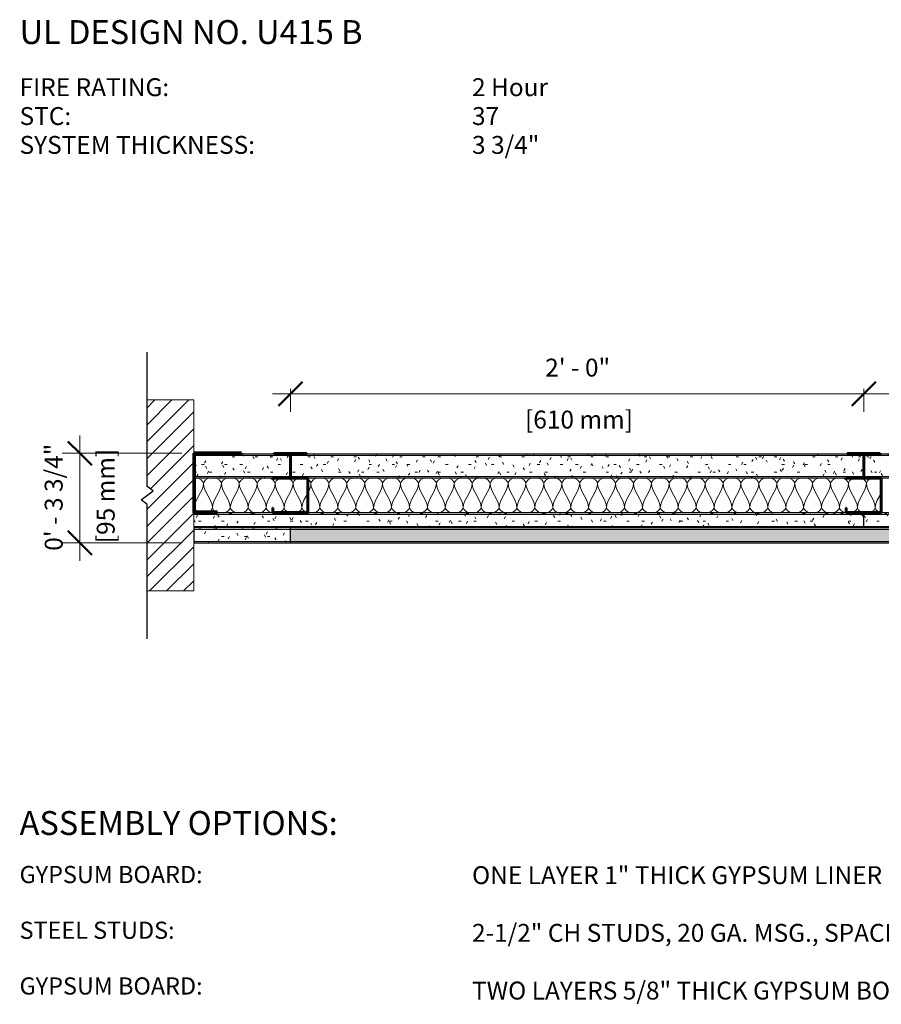
# Model space of a CAD drawing. Units: inches. Extents: x 71 to 273, y 41 to 176.
# Drawn here: x 71 to 107, y 74 to 115 of the extents above; entities that cross this region are included whole.
import ezdxf

# ---------------------------------------------------------------- set-up
doc = ezdxf.new("R2010")
doc.units = ezdxf.units.IN
doc.header["$MEASUREMENT"] = 0
for name, color, linetype, lineweight in [('A-ANNO-DIMS', 211, 'Continuous', 9), ('A-ANNO-DIMS-8', 211, 'Continuous', 9), ('A-DETL', 90, 'Continuous', 9), ('A-DETL-GENF', 92, 'Continuous', 9), ('A-DETL-MEDM', 33, 'Continuous', 30), ('A-DETL-THIN', 151, 'Continuous', 9), ('G-ANNO-TEXT', 231, 'Continuous', 9)]:
    doc.layers.add(name, color=color, linetype=linetype, lineweight=lineweight)
doc.styles.add('Arial', font='arial.ttf', dxfattribs={"height": 0.75})
doc.styles.add('Arial_B', font='arialbd.ttf', dxfattribs={"height": 1})
doc.styles.add('Arial_B_1', font='arialbd.ttf', dxfattribs={"height": 0.71875})
doc.dimstyles.new('Linear_-_3_32__Arial', dxfattribs={"dimscale": 12, "dimtxt": 0.765195, "dimasz": 0.083333, "dimexe": 0.0625, "dimexo": 0.041667, "dimgap": 0.041667, "dimtad": 1, "dimdec": 5, "dimrnd": 0.03125, "dimzin": 1, "dimdsep": 46, "dimlunit": 4, "dimtxsty": 'Arial', "dimblk1": 'OBLIQUE', "dimblk2": 'OBLIQUE', "dimsah": 1, "dimcen": 0.09, "dimdle": 0.0625, "dimazin": 0, "dimtfac": 1, "dimtdec": 4, "dimtix": 1, "dimtmove": 0, "dimatfit": 3, "dimfxl": 1, "dimtvp": 1, "dimtfill": 1, "dimfrac": 2, "dimtolj": 1, "dimtzin": 0, "dimarcsym": 2})
doc.dimstyles.new('Linear_-_3_32__Arial_1', dxfattribs={"dimscale": 12, "dimtxt": 0.765195, "dimasz": 0.083333, "dimexe": 0.0625, "dimexo": 0.041667, "dimgap": 0.041667, "dimtad": 1, "dimdec": 5, "dimrnd": 0.03125, "dimzin": 1, "dimdsep": 46, "dimlunit": 4, "dimtxsty": 'Arial', "dimblk1": 'OBLIQUE', "dimblk2": 'OBLIQUE', "dimsah": 1, "dimcen": 0.09, "dimdle": 0.0625, "dimazin": 0, "dimtfac": 1, "dimtdec": 4, "dimtix": 1, "dimtmove": 0, "dimatfit": 3, "dimfxl": 1, "dimtvp": 1, "dimtfill": 1, "dimfrac": 2, "dimtolj": 1, "dimtzin": 0, "dimarcsym": 2})

# ---------------------------------------------------------------- blocks, each defined once
blk = doc.blocks.new('Gypsum Wallboard-Section - 1_-391596-SN-SW-2-02')
at = {"layer": 'A-DETL-GENF'}
h = blk.add_hatch(dxfattribs=at)
h.set_pattern_fill('FP_1', color=256, style=0, pattern_type=2)
h.set_pattern_definition([(0, (-82.201, -95.877), (1.28, 0.32), [0.106, -0.854, 0.106, -0.854, -5.12]), (0, (-82.201, -95.877), (1.28, 0.32), [-1.92, 0.106, -1.814, 0.106, -0.854, -2.24]), (0, (-82.201, -95.877), (1.28, 0.32), [-4.8, 0.106, -0.534, 0.106, -1.494]), (120, (-81.721, -95.717), (-0.9171281, 0.9485125), [0.106, -0.854, 0.106, -0.854, -5.12]), (120, (-81.721, -95.717), (-0.9171281, 0.9485125), [-1.92, 0.106, -1.814, 0.106, -0.854, -2.24]), (120, (-81.721, -95.717), (-0.9171281, 0.9485125), [-4.8, 0.106, -0.534, 0.106, -1.494]), (240, (-81.561, -95.077), (-0.3628719, -1.2685125), [0.106, -0.854, 0.106, -0.854, -5.12]), (240, (-81.561, -95.077), (-0.3628719, -1.2685125), [-1.92, 0.106, -1.814, 0.106, -0.854, -2.24]), (240, (-81.561, -95.077), (-0.3628719, -1.2685125), [-4.8, 0.106, -0.534, 0.106, -1.494])])
h.paths.add_polyline_path([(23.969, 0), (23.969, 1), (0, 0.999), (0, 0), (23.234, 0)], flags=0)
for p, q in [((0, 0.938), (23.969, 0.938)), ((0, 0.062), (23.969, 0.062))]:
    blk.add_line(p, q, dxfattribs=at)
at = {"layer": 'A-DETL-MEDM'}
for p, q in [((23.297, 1), (0.672, 1)), ((0.734, 0), (23.234, 0))]:
    blk.add_line(p, q, dxfattribs=at)
blk = doc.blocks.new('Gypsum Wallboard-Section - 1_-391597-SN-SW-2-02')
at = {"layer": 'A-DETL-GENF'}
h = blk.add_hatch(dxfattribs=at)
h.set_pattern_fill('FP_2', color=256, style=0, pattern_type=2)
h.set_pattern_definition([(180, (130.17, 95.877), (-1.28, -0.32), [0.106, -0.854, 0.106, -0.854, -5.12]), (180, (130.17, 95.877), (-1.28, -0.32), [-1.92, 0.106, -1.814, 0.106, -0.854, -2.24]), (180, (130.17, 95.877), (-1.28, -0.32), [-4.8, 0.106, -0.534, 0.106, -1.494]), (300, (129.69, 95.717), (0.9171281, -0.9485125), [0.106, -0.854, 0.106, -0.854, -5.12]), (300, (129.69, 95.717), (0.9171281, -0.9485125), [-1.92, 0.106, -1.814, 0.106, -0.854, -2.24]), (300, (129.69, 95.717), (0.9171281, -0.9485125), [-4.8, 0.106, -0.534, 0.106, -1.494]), (60, (129.53, 95.077), (0.3628719, 1.2685125), [0.106, -0.854, 0.106, -0.854, -5.12]), (60, (129.53, 95.077), (0.3628719, 1.2685125), [-1.92, 0.106, -1.814, 0.106, -0.854, -2.24]), (60, (129.53, 95.077), (0.3628719, 1.2685125), [-4.8, 0.106, -0.534, 0.106, -1.494])])
h.paths.add_polyline_path([(23.234, 0), (0, -0.001), (0, -1), (23.969, -0.999), (23.969, 0), (23.266, 0)], flags=0)
for p, q in [((0, -0.062), (23.969, -0.062)), ((0, -0.938), (23.969, -0.938))]:
    blk.add_line(p, q, dxfattribs=at)
at = {"layer": 'A-DETL-MEDM'}
for p, q in [((23.234, 0), (0.734, 0)), ((0.672, -1), (23.297, -1))]:
    blk.add_line(p, q, dxfattribs=at)
blk = doc.blocks.new('Gypsum Wallboard-Section - 1_-391598-SN-SW-2-02')
at = {"layer": 'A-DETL-GENF'}
h = blk.add_hatch(dxfattribs=at)
h.set_pattern_fill('FP_3', color=256, style=0, pattern_type=2)
h.set_pattern_definition([(180, (82.17, 95.877), (-1.28, -0.32), [0.106, -0.854, 0.106, -0.854, -5.12]), (180, (82.17, 95.877), (-1.28, -0.32), [-1.92, 0.106, -1.814, 0.106, -0.854, -2.24]), (180, (82.17, 95.877), (-1.28, -0.32), [-4.8, 0.106, -0.534, 0.106, -1.494]), (300, (81.69, 95.717), (0.9171281, -0.9485125), [0.106, -0.854, 0.106, -0.854, -5.12]), (300, (81.69, 95.717), (0.9171281, -0.9485125), [-1.92, 0.106, -1.814, 0.106, -0.854, -2.24]), (300, (81.69, 95.717), (0.9171281, -0.9485125), [-4.8, 0.106, -0.534, 0.106, -1.494]), (60, (81.53, 95.077), (0.3628719, 1.2685125), [0.106, -0.854, 0.106, -0.854, -5.12]), (60, (81.53, 95.077), (0.3628719, 1.2685125), [-1.92, 0.106, -1.814, 0.106, -0.854, -2.24]), (60, (81.53, 95.077), (0.3628719, 1.2685125), [-4.8, 0.106, -0.534, 0.106, -1.494])])
h.paths.add_polyline_path([(4, 0), (0, -0.001), (0, -1), (4, -1)], flags=0)
for p, q in [((0, -0.062), (4, -0.062)), ((0, -0.938), (4, -0.938))]:
    blk.add_line(p, q, dxfattribs=at)
at = {"layer": 'A-DETL-MEDM'}
for p, q in [((4, 0), (0.734, 0)), ((0.672, -1), (2.031, -1))]:
    blk.add_line(p, q, dxfattribs=at)
blk = doc.blocks.new('Gypsum Wallboard-Section - 5_8_-391600-SN-SW-2-02')
at = {"layer": 'A-DETL-GENF'}
h = blk.add_hatch(dxfattribs=at)
h.set_pattern_fill('FP_5', color=256, style=0, pattern_type=2)
h.set_pattern_definition([(180, (134.233, 94.408), (-1.28, -0.32), [0.106, -0.854, 0.106, -0.854, -5.12]), (180, (134.233, 94.408), (-1.28, -0.32), [-1.92, 0.106, -1.814, 0.106, -0.854, -2.24]), (180, (134.233, 94.408), (-1.28, -0.32), [-4.8, 0.106, -0.534, 0.106, -1.494]), (300, (133.753, 94.248), (0.9171281, -0.9485125), [0.106, -0.854, 0.106, -0.854, -5.12]), (300, (133.753, 94.248), (0.9171281, -0.9485125), [-1.92, 0.106, -1.814, 0.106, -0.854, -2.24]), (300, (133.753, 94.248), (0.9171281, -0.9485125), [-4.8, 0.106, -0.534, 0.106, -1.494]), (60, (133.593, 93.608), (0.3628719, 1.2685125), [0.106, -0.854, 0.106, -0.854, -5.12]), (60, (133.593, 93.608), (0.3628719, 1.2685125), [-1.92, 0.106, -1.814, 0.106, -0.854, -2.24]), (60, (133.593, 93.608), (0.3628719, 1.2685125), [-4.8, 0.106, -0.534, 0.106, -1.494])])
h.paths.add_polyline_path([(0, 0.625), (0, 0), (28.046875, 0), (28.046875, 0.625), (1, 0.625)], flags=0)
for p, q in [((0, 0.5625), (28.046875, 0.5625)), ((0, 0.0625), (28.046875, 0.0625))]:
    blk.add_line(p, q, dxfattribs=at)
at = {"layer": 'A-DETL-MEDM'}
for p, q in [((1, 0), (3.296875, 0)), ((4.796875, 0), (27.296875, 0))]:
    blk.add_line(p, q, dxfattribs=at)
blk = doc.blocks.new('Gypsum Wallboard-Section - 5_8_-391601-SN-SW-2-02')
at = {"layer": 'A-DETL-GENF'}
h = blk.add_hatch(dxfattribs=at)
h.set_pattern_fill('FP_6', color=256, style=0, pattern_type=2)
h.set_pattern_definition([(0, (-78.139, -94.408), (1.28, 0.32), [0.106, -0.854, 0.106, -0.854, -5.12]), (0, (-78.139, -94.408), (1.28, 0.32), [-1.92, 0.106, -1.814, 0.106, -0.854, -2.24]), (0, (-78.139, -94.408), (1.28, 0.32), [-4.8, 0.106, -0.534, 0.106, -1.494]), (120, (-77.659, -94.248), (-0.9171281, 0.9485125), [0.106, -0.854, 0.106, -0.854, -5.12]), (120, (-77.659, -94.248), (-0.9171281, 0.9485125), [-1.92, 0.106, -1.814, 0.106, -0.854, -2.24]), (120, (-77.659, -94.248), (-0.9171281, 0.9485125), [-4.8, 0.106, -0.534, 0.106, -1.494]), (240, (-77.499, -93.608), (-0.3628719, -1.2685125), [0.106, -0.854, 0.106, -0.854, -5.12]), (240, (-77.499, -93.608), (-0.3628719, -1.2685125), [-1.92, 0.106, -1.814, 0.106, -0.854, -2.24]), (240, (-77.499, -93.608), (-0.3628719, -1.2685125), [-4.8, 0.106, -0.534, 0.106, -1.494])])
h.paths.add_polyline_path([(0, -0.625), (28.046875, -0.625), (28.046875, 0), (0, 0)], flags=0)
for p, q in [((0, -0.0625), (28.046875, -0.0625)), ((0, -0.5625), (28.046875, -0.5625))]:
    blk.add_line(p, q, dxfattribs=at)
at = {"layer": 'A-DETL-MEDM'}
for p, q in [((3.296875, 0), (1, 0)), ((27.296875, 0), (4.796875, 0)), ((28.046875, -0.625), (28.046875, 0))]:
    blk.add_line(p, q, dxfattribs=at)
blk = doc.blocks.new('Break Line - Break Line-390758-SN-SW-2-02')
at = {"layer": 'A-DETL-MEDM'}
for p, q in [((-6, 0), (-0.375, 0)), ((-0.375, 0), (-0.1875, 0.25)), ((-0.1875, 0.25), (0.1875, -0.25)), ((0.1875, -0.25), (0.375, 0)), ((0.375, 0), (6, 0))]:
    blk.add_line(p, q, dxfattribs=at)
blk = doc.blocks.new('Gypsum Wallboard-Section - 5_8_-391602-SN-SW-2-02')
at = {"layer": 'A-DETL-GENF'}
h = blk.add_hatch(dxfattribs=at)
h.set_pattern_fill('FP_8', color=256, style=0, pattern_type=2)
h.set_pattern_definition([(180, (130.186, 93.783), (-1.28, -0.32), [0.106, -0.854, 0.106, -0.854, -5.12]), (180, (130.186, 93.783), (-1.28, -0.32), [-1.92, 0.106, -1.814, 0.106, -0.854, -2.24]), (180, (130.186, 93.783), (-1.28, -0.32), [-4.8, 0.106, -0.534, 0.106, -1.494]), (300, (129.706, 93.623), (0.9171281, -0.9485125), [0.106, -0.854, 0.106, -0.854, -5.12]), (300, (129.706, 93.623), (0.9171281, -0.9485125), [-1.92, 0.106, -1.814, 0.106, -0.854, -2.24]), (300, (129.706, 93.623), (0.9171281, -0.9485125), [-4.8, 0.106, -0.534, 0.106, -1.494]), (60, (129.546, 92.983), (0.3628719, 1.2685125), [0.106, -0.854, 0.106, -0.854, -5.12]), (60, (129.546, 92.983), (0.3628719, 1.2685125), [-1.92, 0.106, -1.814, 0.106, -0.854, -2.24]), (60, (129.546, 92.983), (0.3628719, 1.2685125), [-4.8, 0.106, -0.534, 0.106, -1.494])])
h.paths.add_polyline_path([(0, 0.625), (0, 0), (48, 0), (48, 0.625), (8.9, 0.625)], flags=0)
for p, q in [((0, 0.5625), (48, 0.5625)), ((0, 0.0625), (48, 0.0625))]:
    blk.add_line(p, q, dxfattribs=at)
at = {"layer": 'A-DETL-MEDM'}
for p, q in [((48, 0.625), (0, 0.625)), ((0, 0), (48, 0))]:
    blk.add_line(p, q, dxfattribs=at)
blk = doc.blocks.new('Gypsum Wallboard-Section - 5_8_-391603-SN-SW-2-02')
at = {"layer": 'A-DETL-GENF'}
h = blk.add_hatch(dxfattribs=at)
h.set_pattern_fill('FP_9', color=256, style=0, pattern_type=2)
h.set_pattern_definition([(0, (-78.139, -93.783), (1.28, 0.32), [0.106, -0.854, 0.106, -0.854, -5.12]), (0, (-78.139, -93.783), (1.28, 0.32), [-1.92, 0.106, -1.814, 0.106, -0.854, -2.24]), (0, (-78.139, -93.783), (1.28, 0.32), [-4.8, 0.106, -0.534, 0.106, -1.494]), (120, (-77.659, -93.623), (-0.9171281, 0.9485125), [0.106, -0.854, 0.106, -0.854, -5.12]), (120, (-77.659, -93.623), (-0.9171281, 0.9485125), [-1.92, 0.106, -1.814, 0.106, -0.854, -2.24]), (120, (-77.659, -93.623), (-0.9171281, 0.9485125), [-4.8, 0.106, -0.534, 0.106, -1.494]), (240, (-77.499, -92.983), (-0.3628719, -1.2685125), [0.106, -0.854, 0.106, -0.854, -5.12]), (240, (-77.499, -92.983), (-0.3628719, -1.2685125), [-1.92, 0.106, -1.814, 0.106, -0.854, -2.24]), (240, (-77.499, -92.983), (-0.3628719, -1.2685125), [-4.8, 0.106, -0.534, 0.106, -1.494])])
h.paths.add_polyline_path([(0, -0.625), (4.046875, -0.625), (4.046875, 0), (0, 0)], flags=0)
for p, q in [((0, -0.0625), (4.046875, -0.0625)), ((0, -0.5625), (4.046875, -0.5625))]:
    blk.add_line(p, q, dxfattribs=at)
at = {"layer": 'A-DETL-MEDM'}
for p, q in [((4.046875, 0), (0, 0)), ((0, 0), (0, -0.625)), ((4.046875, -0.625), (4.046875, 0)), ((0, -0.625), (4.046875, -0.625))]:
    blk.add_line(p, q, dxfattribs=at)
blk = doc.blocks.new('CH Stud-Section - 2 1_2_ _20 ga__-391594-SN-SW-2-02')
at = {"layer": 'A-DETL-GENF', "lineweight": 50}
for p, q in [((-1.291, 2.235), (-1.291, 0.766)), ((0.209, 2.235), (-1.291, 2.235)), ((-1.26, 0.797), (-1.26, 2.204)), ((-1.26, 2.204), (0.177, 2.204)), ((0.177, 2.204), (0.177, 2.016)), ((0.209, 2.016), (0.209, 2.235)), ((0.177, 2.016), (0.209, 2.016)), ((-1.291, 0.766), (-0.557, 0.766)), ((0.209, 0.797), (-1.26, 0.797)), ((-0.557, 0.766), (-0.557, -0.234)), ((-0.526, -0.234), (-0.526, 0.766)), ((-0.526, 0.766), (0.209, 0.766)), ((0.209, 0.766), (0.209, 0.797)), ((-0.557, -0.234), (-1.229, -0.234)), ((-1.229, -0.234), (-1.229, -0.265)), ((-1.229, -0.265), (0.146, -0.265)), ((0.146, -0.234), (-0.526, -0.234)), ((0.146, -0.265), (0.146, -0.234))]:
    blk.add_line(p, q, dxfattribs=at)
blk = doc.blocks.new('J Runner-Section - 2 1_2_ _20 ga__-391595-SN-SW-2-02')
at = {"layer": 'A-DETL-GENF', "lineweight": 70}
for p, q in [((-1.291, 2.235), (-1.291, -0.265)), ((0.709, 2.235), (-1.291, 2.235)), ((-1.26, -0.234), (-1.26, 2.204)), ((-1.26, 2.204), (0.709, 2.204)), ((0.709, 2.204), (0.709, 2.235)), ((-1.291, -0.265), (-0.291, -0.265)), ((-0.291, -0.234), (-1.26, -0.234)), ((-0.291, -0.265), (-0.291, -0.234))]:
    blk.add_line(p, q, dxfattribs=at)
blk = doc.blocks.new('DIMBLOCK1-SN-SW-2-02')
at = {"layer": 'A-ANNO-DIMS-8', "lineweight": 50}
for p, q in [((82.186, 99.399), (82.686, 99.899)), ((106.186, 99.399), (106.686, 99.899)), ((82.186, 99.399), (81.686, 98.899)), ((106.186, 99.399), (105.686, 98.899))]:
    blk.add_line(p, q, dxfattribs=at)
at = {"layer": 'A-ANNO-DIMS-8'}
for p, q in [((81.436, 99.399), (106.186, 99.399)), ((82.186, 99.606), (82.186, 98.649)), ((82.186, 99.399), (82.186, 99.606)), ((106.186, 99.606), (106.186, 98.649)), ((106.186, 99.399), (106.186, 99.606))]:
    blk.add_line(p, q, dxfattribs=at)
at = {"layer": 'A-ANNO-DIMS-8', "color": 0, "char_height": 0.75, "attachment_point": 1, "line_spacing_factor": 0.941778, "style": 'Arial', "bg_fill": 3, "box_fill_scale": 1.25, "bg_fill_color": 256, "bg_fill_true_color": 13158600, "bg_fill_transparency": 0}
for s, insert, width in [('2\' - 0"', (92.85, 100.873), 3.20675), ('[610 mm]', (92.008, 98.696), 5.22687)]:
    blk.add_mtext(s, dxfattribs=dict(at, insert=insert, width=width))
blk = doc.blocks.new('_Oblique')
at = {"color": 0, "linetype": 'ByBlock', "lineweight": -2}
blk.add_line((-0.5, -0.5), (0.5, 0.5), dxfattribs=at)
blk = doc.blocks.new('DIMBLOCK2-SN-SW-2-02')
at = {"layer": 'A-ANNO-DIMS-8', "lineweight": 50}
for p, q in [((106.186, 99.399), (106.686, 99.899)), ((130.186, 99.399), (130.686, 99.899)), ((106.186, 99.399), (105.686, 98.899)), ((130.186, 99.399), (129.686, 98.899))]:
    blk.add_line(p, q, dxfattribs=at)
at = {"layer": 'A-ANNO-DIMS-8'}
for p, q in [((106.186, 99.606), (106.186, 98.649)), ((106.186, 99.399), (106.186, 99.606)), ((106.186, 99.399), (130.936, 99.399)), ((130.186, 99.606), (130.186, 98.649)), ((130.186, 99.399), (130.186, 99.606))]:
    blk.add_line(p, q, dxfattribs=at)
at = {"layer": 'A-ANNO-DIMS-8', "color": 0, "char_height": 0.75, "attachment_point": 1, "line_spacing_factor": 0.941778, "style": 'Arial', "bg_fill": 3, "box_fill_scale": 1.25, "bg_fill_color": 256, "bg_fill_true_color": 13158600, "bg_fill_transparency": 0}
for s, insert, width in [('2\' - 0"', (116.85, 100.873), 3.20675), ('[610 mm]', (116.008, 98.696), 5.22687)]:
    blk.add_mtext(s, dxfattribs=dict(at, insert=insert, width=width))
blk = doc.blocks.new('DIMBLOCK3-SN-SW-2-02')
at = {"layer": 'A-ANNO-DIMS-8', "lineweight": 50}
for p, q in [((73.375, 96.908), (72.875, 97.408)), ((73.375, 96.908), (73.875, 96.408)), ((73.375, 93.158), (72.875, 93.658)), ((73.375, 93.158), (73.875, 92.658))]:
    blk.add_line(p, q, dxfattribs=at)
at = {"layer": 'A-ANNO-DIMS-8'}
for p, q in [((73.375, 92.408), (73.375, 97.658)), ((77.639, 96.908), (72.625, 96.908)), ((73.375, 96.908), (77.639, 96.908)), ((77.639, 93.158), (72.625, 93.158)), ((73.375, 93.158), (77.639, 93.158))]:
    blk.add_line(p, q, dxfattribs=at)
at = {"layer": 'A-ANNO-DIMS-8', "color": 0, "char_height": 0.75, "attachment_point": 1, "rotation": 90, "line_spacing_factor": 0.941778, "style": 'Arial', "bg_fill": 3, "box_fill_scale": 1.25, "bg_fill_color": 256, "bg_fill_true_color": 13158600, "bg_fill_transparency": 0}
for s, insert, width in [('0\' - 3 3/4"', (71.901, 92.826), 5.2975), ('[95 mm]', (74.079, 93.144), 4.53466)]:
    blk.add_mtext(s, dxfattribs=dict(at, insert=insert, width=width))

msp = doc.modelspace()

# ---------------------------------------------------------------- hatches: boundary and pattern name
at = {"layer": 'A-DETL-GENF'}
h = msp.add_hatch(dxfattribs=at)
h.set_pattern_fill('FP_7', style=0, pattern_type=2)
h.set_pattern_definition([(45, (0, 0), (-0.3535534, 0.3535534), [])])
h.paths.add_polyline_path([(76.185814, 91.142836), (78.138939, 91.142836), (78.138939, 99.142836), (76.185814, 99.142836), (76.185814, 95.517836), (76.435814, 95.330336), (75.935814, 94.955336), (76.185814, 94.767836), (76.185814, 93.158461)], flags=0)

# ---------------------------------------------------------------- linework, layer by layer
at = {"layer": 'A-DETL'}
for points in [[(78.242331, 95.885987), (78.396819, 95.857458), (78.545189, 95.744796), (78.545189, 95.642836)], [(78.545189, 95.642836), (78.545189, 95.744796), (78.685533, 95.857458), (78.8448, 95.885987)], [(78.995577, 95.885987), (79.154845, 95.857458), (79.295189, 95.744796), (79.295189, 95.642836)], [(79.295189, 95.642836), (79.295189, 95.744796), (79.435533, 95.857458), (79.5948, 95.885987)], [(79.745577, 95.885987), (79.904845, 95.857458), (80.045189, 95.744796), (80.045189, 95.642836)], [(80.045189, 95.642836), (80.045189, 95.744796), (80.185533, 95.857458), (80.3448, 95.885987)], [(80.495577, 95.885987), (80.654845, 95.857458), (80.795189, 95.744796), (80.795189, 95.642836)], [(80.795189, 95.642836), (80.795189, 95.744796), (80.935533, 95.857458), (81.0948, 95.885987)], [(81.245577, 95.885987), (81.404845, 95.857458), (81.545189, 95.744796), (81.545189, 95.642836)], [(81.545189, 95.642836), (81.545189, 95.717962), (81.621383, 95.798899), (81.7252, 95.847709)], [(82.115178, 95.847709), (82.218995, 95.798899), (82.295189, 95.717962), (82.295189, 95.642836)], [(82.295189, 95.642836), (82.295189, 95.717962), (82.371383, 95.798899), (82.4752, 95.847709)], [(82.865178, 95.847709), (82.881459, 95.840055), (82.89475, 95.831188), (82.90595, 95.821453)], [(82.943416, 95.801041), (83.005082, 95.754906), (83.045189, 95.697342), (83.045189, 95.642836)], [(83.045189, 95.642836), (83.045189, 95.744796), (83.185533, 95.857458), (83.3448, 95.885987)], [(83.495577, 95.885987), (83.654845, 95.857458), (83.795189, 95.744796), (83.795189, 95.642836)], [(83.795189, 95.642836), (83.795189, 95.744796), (83.935533, 95.857458), (84.0948, 95.885987)], [(84.245577, 95.885987), (84.404845, 95.857458), (84.545189, 95.744796), (84.545189, 95.642836)], [(84.545189, 95.642836), (84.545189, 95.744796), (84.685533, 95.857458), (84.8448, 95.885987)], [(84.995577, 95.885987), (85.154845, 95.857458), (85.295189, 95.744796), (85.295189, 95.642836)], [(85.295189, 95.642836), (85.295189, 95.744796), (85.435533, 95.857458), (85.5948, 95.885987)], [(85.745577, 95.885987), (85.904845, 95.857458), (86.045189, 95.744796), (86.045189, 95.642836)], [(86.045189, 95.642836), (86.045189, 95.744796), (86.185533, 95.857458), (86.3448, 95.885987)], [(86.495577, 95.885987), (86.654845, 95.857458), (86.795189, 95.744796), (86.795189, 95.642836)], [(86.795189, 95.642836), (86.795189, 95.744796), (86.935533, 95.857458), (87.0948, 95.885987)], [(87.245577, 95.885987), (87.404845, 95.857458), (87.545189, 95.744796), (87.545189, 95.642836)], [(87.545189, 95.642836), (87.545189, 95.744796), (87.685533, 95.857458), (87.8448, 95.885987)], [(87.995577, 95.885987), (88.154845, 95.857458), (88.295189, 95.744796), (88.295189, 95.642836)], [(88.295189, 95.642836), (88.295189, 95.744796), (88.435533, 95.857458), (88.5948, 95.885987)], [(88.745577, 95.885987), (88.904845, 95.857458), (89.045189, 95.744796), (89.045189, 95.642836)], [(89.045189, 95.642836), (89.045189, 95.744796), (89.185533, 95.857458), (89.3448, 95.885987)], [(89.495577, 95.885987), (89.654845, 95.857458), (89.795189, 95.744796), (89.795189, 95.642836)], [(89.795189, 95.642836), (89.795189, 95.744796), (89.935533, 95.857458), (90.0948, 95.885987)], [(90.245577, 95.885987), (90.404845, 95.857458), (90.545189, 95.744796), (90.545189, 95.642836)], [(90.545189, 95.642836), (90.545189, 95.744796), (90.685533, 95.857458), (90.8448, 95.885987)], [(90.995577, 95.885987), (91.154845, 95.857458), (91.295189, 95.744796), (91.295189, 95.642836)], [(91.295189, 95.642836), (91.295189, 95.744796), (91.435533, 95.857458), (91.5948, 95.885987)], [(91.745577, 95.885987), (91.904845, 95.857458), (92.045189, 95.744796), (92.045189, 95.642836)], [(92.045189, 95.642836), (92.045189, 95.744796), (92.185533, 95.857458), (92.3448, 95.885987)], [(92.495577, 95.885987), (92.654845, 95.857458), (92.795189, 95.744796), (92.795189, 95.642836)], [(92.795189, 95.642836), (92.795189, 95.744796), (92.935533, 95.857458), (93.0948, 95.885987)], [(93.245577, 95.885987), (93.404845, 95.857458), (93.545189, 95.744796), (93.545189, 95.642836)], [(93.545189, 95.642836), (93.545189, 95.744796), (93.685533, 95.857458), (93.8448, 95.885987)], [(93.995577, 95.885987), (94.154845, 95.857458), (94.295189, 95.744796), (94.295189, 95.642836)], [(94.295189, 95.642836), (94.295189, 95.744796), (94.435533, 95.857458), (94.5948, 95.885987)], [(94.745577, 95.885987), (94.904845, 95.857458), (95.045189, 95.744796), (95.045189, 95.642836)], [(95.045189, 95.642836), (95.045189, 95.744796), (95.185533, 95.857458), (95.3448, 95.885987)], [(95.495577, 95.885987), (95.654845, 95.857458), (95.795189, 95.744796), (95.795189, 95.642836)], [(95.795189, 95.642836), (95.795189, 95.744796), (95.935533, 95.857458), (96.0948, 95.885987)], [(96.245577, 95.885987), (96.404845, 95.857458), (96.545189, 95.744796), (96.545189, 95.642836)], [(96.545189, 95.642836), (96.545189, 95.744796), (96.685533, 95.857458), (96.8448, 95.885987)], [(96.995577, 95.885987), (97.154845, 95.857458), (97.295189, 95.744796), (97.295189, 95.642836)], [(97.295189, 95.642836), (97.295189, 95.744796), (97.435533, 95.857458), (97.5948, 95.885987)], [(97.745577, 95.885987), (97.904845, 95.857458), (98.045189, 95.744796), (98.045189, 95.642836)], [(98.045189, 95.642836), (98.045189, 95.744796), (98.185533, 95.857458), (98.3448, 95.885987)], [(98.495577, 95.885987), (98.654845, 95.857458), (98.795189, 95.744796), (98.795189, 95.642836)], [(98.795189, 95.642836), (98.795189, 95.744796), (98.935533, 95.857458), (99.0948, 95.885987)], [(99.245577, 95.885987), (99.404845, 95.857458), (99.545189, 95.744796), (99.545189, 95.642836)], [(99.545189, 95.642836), (99.545189, 95.744796), (99.685533, 95.857458), (99.8448, 95.885987)], [(99.995577, 95.885987), (100.154845, 95.857458), (100.295189, 95.744796), (100.295189, 95.642836)], [(100.295189, 95.642836), (100.295189, 95.744796), (100.435533, 95.857458), (100.5948, 95.885987)], [(100.745577, 95.885987), (100.904845, 95.857458), (101.045189, 95.744796), (101.045189, 95.642836)], [(101.045189, 95.642836), (101.045189, 95.744796), (101.185533, 95.857458), (101.3448, 95.885987)], [(101.495577, 95.885987), (101.654845, 95.857458), (101.795189, 95.744796), (101.795189, 95.642836)], [(101.795189, 95.642836), (101.795189, 95.744796), (101.935533, 95.857458), (102.0948, 95.885987)], [(102.245577, 95.885987), (102.404845, 95.857458), (102.545189, 95.744796), (102.545189, 95.642836)], [(102.545189, 95.642836), (102.545189, 95.744796), (102.685533, 95.857458), (102.8448, 95.885987)], [(102.995577, 95.885987), (103.154845, 95.857458), (103.295189, 95.744796), (103.295189, 95.642836)], [(103.295189, 95.642836), (103.295189, 95.744796), (103.435533, 95.857458), (103.5948, 95.885987)], [(103.745577, 95.885987), (103.904845, 95.857458), (104.045189, 95.744796), (104.045189, 95.642836)], [(104.045189, 95.642836), (104.045189, 95.744796), (104.185533, 95.857458), (104.3448, 95.885987)], [(104.495577, 95.885987), (104.654845, 95.857458), (104.795189, 95.744796), (104.795189, 95.642836)], [(104.795189, 95.642836), (104.795189, 95.744796), (104.935533, 95.857458), (105.0948, 95.885987)], [(105.245577, 95.885987), (105.404845, 95.857458), (105.545189, 95.744796), (105.545189, 95.642836)], [(105.545189, 95.642836), (105.545189, 95.717962), (105.621383, 95.798899), (105.7252, 95.847709)], [(106.115178, 95.847709), (106.218995, 95.798899), (106.295189, 95.717962), (106.295189, 95.642836)], [(106.295189, 95.642836), (106.295189, 95.717962), (106.371383, 95.798899), (106.4752, 95.847709)], [(106.865178, 95.847709), (106.881459, 95.840055), (106.89475, 95.831188), (106.90595, 95.821453)], [(78.545189, 95.642836), (78.545189, 95.299244), (78.170189, 94.986428), (78.170189, 94.642836)], [(78.920189, 94.642836), (78.920189, 94.986428), (78.545189, 95.299244), (78.545189, 95.642836)], [(79.295189, 95.642836), (79.295189, 95.299244), (78.920189, 94.986428), (78.920189, 94.642836)], [(79.670189, 94.642836), (79.670189, 94.986428), (79.295189, 95.299244), (79.295189, 95.642836)], [(80.045189, 95.642836), (80.045189, 95.299244), (79.670189, 94.986428), (79.670189, 94.642836)], [(80.420189, 94.642836), (80.420189, 94.986428), (80.045189, 95.299244), (80.045189, 95.642836)], [(80.795189, 95.642836), (80.795189, 95.299244), (80.420189, 94.986428), (80.420189, 94.642836)], [(81.170189, 94.642836), (81.170189, 94.986428), (80.795189, 95.299244), (80.795189, 95.642836)], [(81.545189, 95.642836), (81.545189, 95.299244), (81.170189, 94.986428), (81.170189, 94.642836)], [(81.920189, 94.642836), (81.920189, 94.986428), (81.545189, 95.299244), (81.545189, 95.642836)], [(82.295189, 95.642836), (82.295189, 95.299244), (81.920189, 94.986428), (81.920189, 94.642836)], [(82.670189, 94.642836), (82.670189, 94.986428), (82.295189, 95.299244), (82.295189, 95.642836)], [(83.045189, 95.642836), (83.045189, 95.523099), (82.999648, 95.4071), (82.940307, 95.292233)], [(83.420189, 94.642836), (83.420189, 94.986428), (83.045189, 95.299244), (83.045189, 95.642836)], [(83.795189, 95.642836), (83.795189, 95.299244), (83.420189, 94.986428), (83.420189, 94.642836)], [(84.170189, 94.642836), (84.170189, 94.986428), (83.795189, 95.299244), (83.795189, 95.642836)], [(84.545189, 95.642836), (84.545189, 95.299244), (84.170189, 94.986428), (84.170189, 94.642836)], [(84.920189, 94.642836), (84.920189, 94.986428), (84.545189, 95.299244), (84.545189, 95.642836)], [(85.295189, 95.642836), (85.295189, 95.299244), (84.920189, 94.986428), (84.920189, 94.642836)], [(85.670189, 94.642836), (85.670189, 94.986428), (85.295189, 95.299244), (85.295189, 95.642836)], [(86.045189, 95.642836), (86.045189, 95.299244), (85.670189, 94.986428), (85.670189, 94.642836)], [(86.420189, 94.642836), (86.420189, 94.986428), (86.045189, 95.299244), (86.045189, 95.642836)], [(86.795189, 95.642836), (86.795189, 95.299244), (86.420189, 94.986428), (86.420189, 94.642836)], [(87.170189, 94.642836), (87.170189, 94.986428), (86.795189, 95.299244), (86.795189, 95.642836)], [(87.545189, 95.642836), (87.545189, 95.299244), (87.170189, 94.986428), (87.170189, 94.642836)], [(87.920189, 94.642836), (87.920189, 94.986428), (87.545189, 95.299244), (87.545189, 95.642836)], [(88.295189, 95.642836), (88.295189, 95.299244), (87.920189, 94.986428), (87.920189, 94.642836)], [(88.670189, 94.642836), (88.670189, 94.986428), (88.295189, 95.299244), (88.295189, 95.642836)], [(89.045189, 95.642836), (89.045189, 95.299244), (88.670189, 94.986428), (88.670189, 94.642836)], [(89.420189, 94.642836), (89.420189, 94.986428), (89.045189, 95.299244), (89.045189, 95.642836)], [(89.795189, 95.642836), (89.795189, 95.299244), (89.420189, 94.986428), (89.420189, 94.642836)], [(90.170189, 94.642836), (90.170189, 94.986428), (89.795189, 95.299244), (89.795189, 95.642836)], [(90.545189, 95.642836), (90.545189, 95.299244), (90.170189, 94.986428), (90.170189, 94.642836)], [(90.920189, 94.642836), (90.920189, 94.986428), (90.545189, 95.299244), (90.545189, 95.642836)], [(91.295189, 95.642836), (91.295189, 95.299244), (90.920189, 94.986428), (90.920189, 94.642836)], [(91.670189, 94.642836), (91.670189, 94.986428), (91.295189, 95.299244), (91.295189, 95.642836)], [(92.045189, 95.642836), (92.045189, 95.299244), (91.670189, 94.986428), (91.670189, 94.642836)], [(92.420189, 94.642836), (92.420189, 94.986428), (92.045189, 95.299244), (92.045189, 95.642836)], [(92.795189, 95.642836), (92.795189, 95.299244), (92.420189, 94.986428), (92.420189, 94.642836)], [(93.170189, 94.642836), (93.170189, 94.986428), (92.795189, 95.299244), (92.795189, 95.642836)], [(93.545189, 95.642836), (93.545189, 95.299244), (93.170189, 94.986428), (93.170189, 94.642836)], [(93.920189, 94.642836), (93.920189, 94.986428), (93.545189, 95.299244), (93.545189, 95.642836)], [(94.295189, 95.642836), (94.295189, 95.299244), (93.920189, 94.986428), (93.920189, 94.642836)], [(94.670189, 94.642836), (94.670189, 94.986428), (94.295189, 95.299244), (94.295189, 95.642836)], [(95.045189, 95.642836), (95.045189, 95.299244), (94.670189, 94.986428), (94.670189, 94.642836)], [(95.420189, 94.642836), (95.420189, 94.986428), (95.045189, 95.299244), (95.045189, 95.642836)], [(95.795189, 95.642836), (95.795189, 95.299244), (95.420189, 94.986428), (95.420189, 94.642836)], [(96.170189, 94.642836), (96.170189, 94.986428), (95.795189, 95.299244), (95.795189, 95.642836)], [(96.545189, 95.642836), (96.545189, 95.299244), (96.170189, 94.986428), (96.170189, 94.642836)], [(96.920189, 94.642836), (96.920189, 94.986428), (96.545189, 95.299244), (96.545189, 95.642836)], [(97.295189, 95.642836), (97.295189, 95.299244), (96.920189, 94.986428), (96.920189, 94.642836)], [(97.670189, 94.642836), (97.670189, 94.986428), (97.295189, 95.299244), (97.295189, 95.642836)], [(98.045189, 95.642836), (98.045189, 95.299244), (97.670189, 94.986428), (97.670189, 94.642836)], [(98.420189, 94.642836), (98.420189, 94.986428), (98.045189, 95.299244), (98.045189, 95.642836)], [(98.795189, 95.642836), (98.795189, 95.299244), (98.420189, 94.986428), (98.420189, 94.642836)], [(99.170189, 94.642836), (99.170189, 94.986428), (98.795189, 95.299244), (98.795189, 95.642836)], [(99.545189, 95.642836), (99.545189, 95.299244), (99.170189, 94.986428), (99.170189, 94.642836)], [(99.920189, 94.642836), (99.920189, 94.986428), (99.545189, 95.299244), (99.545189, 95.642836)], [(100.295189, 95.642836), (100.295189, 95.299244), (99.920189, 94.986428), (99.920189, 94.642836)], [(100.670189, 94.642836), (100.670189, 94.986428), (100.295189, 95.299244), (100.295189, 95.642836)], [(101.045189, 95.642836), (101.045189, 95.299244), (100.670189, 94.986428), (100.670189, 94.642836)], [(101.420189, 94.642836), (101.420189, 94.986428), (101.045189, 95.299244), (101.045189, 95.642836)], [(101.795189, 95.642836), (101.795189, 95.299244), (101.420189, 94.986428), (101.420189, 94.642836)], [(102.170189, 94.642836), (102.170189, 94.986428), (101.795189, 95.299244), (101.795189, 95.642836)], [(102.545189, 95.642836), (102.545189, 95.299244), (102.170189, 94.986428), (102.170189, 94.642836)], [(102.920189, 94.642836), (102.920189, 94.986428), (102.545189, 95.299244), (102.545189, 95.642836)], [(103.295189, 95.642836), (103.295189, 95.299244), (102.920189, 94.986428), (102.920189, 94.642836)], [(103.670189, 94.642836), (103.670189, 94.986428), (103.295189, 95.299244), (103.295189, 95.642836)], [(104.045189, 95.642836), (104.045189, 95.299244), (103.670189, 94.986428), (103.670189, 94.642836)], [(104.420189, 94.642836), (104.420189, 94.986428), (104.045189, 95.299244), (104.045189, 95.642836)], [(104.795189, 95.642836), (104.795189, 95.299244), (104.420189, 94.986428), (104.420189, 94.642836)], [(105.170189, 94.642836), (105.170189, 94.986428), (104.795189, 95.299244), (104.795189, 95.642836)], [(105.545189, 95.642836), (105.545189, 95.299244), (105.170189, 94.986428), (105.170189, 94.642836)], [(105.920189, 94.642836), (105.920189, 94.986428), (105.545189, 95.299244), (105.545189, 95.642836)], [(106.295189, 95.642836), (106.295189, 95.299244), (105.920189, 94.986428), (105.920189, 94.642836)], [(106.670189, 94.642836), (106.670189, 94.986428), (106.295189, 95.299244), (106.295189, 95.642836)], [(82.908262, 95.232392), (82.801129, 95.038153), (82.670189, 94.845868), (82.670189, 94.642836)], [(106.908262, 95.232392), (106.801129, 95.038153), (106.670189, 94.845868), (106.670189, 94.642836)], [(78.170189, 94.642836), (78.170189, 94.567709), (78.246383, 94.486773), (78.3502, 94.437962)], [(78.740178, 94.437962), (78.843995, 94.486773), (78.920189, 94.567709), (78.920189, 94.642836)], [(78.920189, 94.642836), (78.920189, 94.567709), (78.996383, 94.486773), (79.1002, 94.437962)], [(79.370577, 94.399685), (79.529845, 94.428214), (79.670189, 94.540876), (79.670189, 94.642836)], [(79.670189, 94.642836), (79.670189, 94.540876), (79.810533, 94.428214), (79.9698, 94.399685)], [(80.120577, 94.399685), (80.279845, 94.428214), (80.420189, 94.540876), (80.420189, 94.642836)], [(80.420189, 94.642836), (80.420189, 94.540876), (80.560533, 94.428214), (80.7198, 94.399685)], [(80.870577, 94.399685), (81.029845, 94.428214), (81.170189, 94.540876), (81.170189, 94.642836)], [(81.170189, 94.642836), (81.170189, 94.548782), (81.289613, 94.445621), (81.433151, 94.407794)], [(81.740178, 94.437962), (81.843995, 94.486773), (81.920189, 94.567709), (81.920189, 94.642836)], [(81.920189, 94.642836), (81.920189, 94.567709), (81.996383, 94.486773), (82.1002, 94.437962)], [(82.490178, 94.437962), (82.593995, 94.486773), (82.670189, 94.567709), (82.670189, 94.642836)], [(82.670189, 94.642836), (82.670189, 94.567709), (82.746383, 94.486773), (82.8502, 94.437962)], [(83.120577, 94.399685), (83.279845, 94.428214), (83.420189, 94.540876), (83.420189, 94.642836)], [(83.420189, 94.642836), (83.420189, 94.540876), (83.560533, 94.428214), (83.7198, 94.399685)], [(83.870577, 94.399685), (84.029845, 94.428214), (84.170189, 94.540876), (84.170189, 94.642836)], [(84.170189, 94.642836), (84.170189, 94.540876), (84.310533, 94.428214), (84.4698, 94.399685)], [(84.620577, 94.399685), (84.779845, 94.428214), (84.920189, 94.540876), (84.920189, 94.642836)], [(84.920189, 94.642836), (84.920189, 94.540876), (85.060533, 94.428214), (85.2198, 94.399685)], [(85.370577, 94.399685), (85.529845, 94.428214), (85.670189, 94.540876), (85.670189, 94.642836)], [(85.670189, 94.642836), (85.670189, 94.540876), (85.810533, 94.428214), (85.9698, 94.399685)], [(86.120577, 94.399685), (86.279845, 94.428214), (86.420189, 94.540876), (86.420189, 94.642836)], [(86.420189, 94.642836), (86.420189, 94.540876), (86.560533, 94.428214), (86.7198, 94.399685)], [(86.870577, 94.399685), (87.029845, 94.428214), (87.170189, 94.540876), (87.170189, 94.642836)], [(87.170189, 94.642836), (87.170189, 94.540876), (87.310533, 94.428214), (87.4698, 94.399685)], [(87.620577, 94.399685), (87.779845, 94.428214), (87.920189, 94.540876), (87.920189, 94.642836)], [(87.920189, 94.642836), (87.920189, 94.540876), (88.060533, 94.428214), (88.2198, 94.399685)], [(88.370577, 94.399685), (88.529845, 94.428214), (88.670189, 94.540876), (88.670189, 94.642836)], [(88.670189, 94.642836), (88.670189, 94.540876), (88.810533, 94.428214), (88.9698, 94.399685)], [(89.120577, 94.399685), (89.279845, 94.428214), (89.420189, 94.540876), (89.420189, 94.642836)], [(89.420189, 94.642836), (89.420189, 94.540876), (89.560533, 94.428214), (89.7198, 94.399685)], [(89.870577, 94.399685), (90.029845, 94.428214), (90.170189, 94.540876), (90.170189, 94.642836)], [(90.170189, 94.642836), (90.170189, 94.540876), (90.310533, 94.428214), (90.4698, 94.399685)], [(90.620577, 94.399685), (90.779845, 94.428214), (90.920189, 94.540876), (90.920189, 94.642836)], [(90.920189, 94.642836), (90.920189, 94.540876), (91.060533, 94.428214), (91.2198, 94.399685)], [(91.370577, 94.399685), (91.529845, 94.428214), (91.670189, 94.540876), (91.670189, 94.642836)], [(91.670189, 94.642836), (91.670189, 94.540876), (91.810533, 94.428214), (91.9698, 94.399685)], [(92.120577, 94.399685), (92.279845, 94.428214), (92.420189, 94.540876), (92.420189, 94.642836)], [(92.420189, 94.642836), (92.420189, 94.540876), (92.560533, 94.428214), (92.7198, 94.399685)], [(92.870577, 94.399685), (93.029845, 94.428214), (93.170189, 94.540876), (93.170189, 94.642836)], [(93.170189, 94.642836), (93.170189, 94.540876), (93.310533, 94.428214), (93.4698, 94.399685)], [(93.620577, 94.399685), (93.779845, 94.428214), (93.920189, 94.540876), (93.920189, 94.642836)], [(93.920189, 94.642836), (93.920189, 94.540876), (94.060533, 94.428214), (94.2198, 94.399685)], [(94.370577, 94.399685), (94.529845, 94.428214), (94.670189, 94.540876), (94.670189, 94.642836)], [(94.670189, 94.642836), (94.670189, 94.540876), (94.810533, 94.428214), (94.9698, 94.399685)], [(95.120577, 94.399685), (95.279845, 94.428214), (95.420189, 94.540876), (95.420189, 94.642836)], [(95.420189, 94.642836), (95.420189, 94.540876), (95.560533, 94.428214), (95.7198, 94.399685)], [(95.870577, 94.399685), (96.029845, 94.428214), (96.170189, 94.540876), (96.170189, 94.642836)], [(96.170189, 94.642836), (96.170189, 94.540876), (96.310533, 94.428214), (96.4698, 94.399685)], [(96.620577, 94.399685), (96.779845, 94.428214), (96.920189, 94.540876), (96.920189, 94.642836)], [(96.920189, 94.642836), (96.920189, 94.540876), (97.060533, 94.428214), (97.2198, 94.399685)], [(97.370577, 94.399685), (97.529845, 94.428214), (97.670189, 94.540876), (97.670189, 94.642836)], [(97.670189, 94.642836), (97.670189, 94.540876), (97.810533, 94.428214), (97.9698, 94.399685)], [(98.120577, 94.399685), (98.279845, 94.428214), (98.420189, 94.540876), (98.420189, 94.642836)], [(98.420189, 94.642836), (98.420189, 94.540876), (98.560533, 94.428214), (98.7198, 94.399685)], [(98.870577, 94.399685), (99.029845, 94.428214), (99.170189, 94.540876), (99.170189, 94.642836)], [(99.170189, 94.642836), (99.170189, 94.540876), (99.310533, 94.428214), (99.4698, 94.399685)], [(99.620577, 94.399685), (99.779845, 94.428214), (99.920189, 94.540876), (99.920189, 94.642836)], [(99.920189, 94.642836), (99.920189, 94.540876), (100.060533, 94.428214), (100.2198, 94.399685)], [(100.370577, 94.399685), (100.529845, 94.428214), (100.670189, 94.540876), (100.670189, 94.642836)], [(100.670189, 94.642836), (100.670189, 94.540876), (100.810533, 94.428214), (100.9698, 94.399685)], [(101.120577, 94.399685), (101.279845, 94.428214), (101.420189, 94.540876), (101.420189, 94.642836)], [(101.420189, 94.642836), (101.420189, 94.540876), (101.560533, 94.428214), (101.7198, 94.399685)], [(101.870577, 94.399685), (102.029845, 94.428214), (102.170189, 94.540876), (102.170189, 94.642836)], [(102.170189, 94.642836), (102.170189, 94.540876), (102.310533, 94.428214), (102.4698, 94.399685)], [(102.620577, 94.399685), (102.779845, 94.428214), (102.920189, 94.540876), (102.920189, 94.642836)], [(102.920189, 94.642836), (102.920189, 94.540876), (103.060533, 94.428214), (103.2198, 94.399685)], [(103.370577, 94.399685), (103.529845, 94.428214), (103.670189, 94.540876), (103.670189, 94.642836)], [(103.670189, 94.642836), (103.670189, 94.540876), (103.810533, 94.428214), (103.9698, 94.399685)], [(104.120577, 94.399685), (104.279845, 94.428214), (104.420189, 94.540876), (104.420189, 94.642836)], [(104.420189, 94.642836), (104.420189, 94.540876), (104.560533, 94.428214), (104.7198, 94.399685)], [(104.870577, 94.399685), (105.029845, 94.428214), (105.170189, 94.540876), (105.170189, 94.642836)], [(105.170189, 94.642836), (105.170189, 94.548782), (105.289613, 94.445621), (105.433151, 94.407794)], [(105.740178, 94.437962), (105.843995, 94.486773), (105.920189, 94.567709), (105.920189, 94.642836)], [(105.920189, 94.642836), (105.920189, 94.567709), (105.996383, 94.486773), (106.1002, 94.437962)], [(106.490178, 94.437962), (106.593995, 94.486773), (106.670189, 94.567709), (106.670189, 94.642836)], [(106.670189, 94.642836), (106.670189, 94.567709), (106.746383, 94.486773), (106.8502, 94.437962)], [(79.13743, 94.422309), (79.163837, 94.412469), (79.193206, 94.403369), (79.222165, 94.397748)], [(82.933151, 94.407794), (82.945216, 94.404615), (82.957796, 94.401615), (82.970491, 94.399119)]]:
    msp.add_open_spline(points, degree=3, dxfattribs=at)
at = {"layer": 'A-DETL-THIN'}
for p, q in [((78.138939, 99.142836), (76.185814, 99.142836)), ((78.138939, 96.908461), (78.138939, 99.142836)), ((78.138939, 93.783461), (78.138939, 94.408461)), ((78.138939, 91.142836), (78.138939, 93.158461)), ((76.185814, 91.142836), (78.138939, 91.142836))]:
    msp.add_line(p, q, dxfattribs=at)

# ---------------------------------------------------------------- block references
at = {"layer": 'A-DETL-GENF'}
for name, p, rotation in [('Break Line - Break Line-390758-SN-SW-2-02', (76.185814, 95.142836), 89.9999999999999), ('Gypsum Wallboard-Section - 1_-391598-SN-SW-2-02', (82.170189, 95.877211), 180), ('Gypsum Wallboard-Section - 1_-391597-SN-SW-2-02', (130.170189, 95.877211), 180), ('Gypsum Wallboard-Section - 5_8_-391600-SN-SW-2-02', (134.232689, 94.408461), 180), ('Gypsum Wallboard-Section - 5_8_-391602-SN-SW-2-02', (130.185814, 93.783461), 180)]:
    msp.add_blockref(name, p, dxfattribs=dict(at, rotation=rotation))
at = {"layer": 'A-DETL-GENF', "lineweight": 70}
msp.add_blockref('J Runner-Section - 2 1_2_ _20 ga__-391595-SN-SW-2-02', (79.430249, 94.673606), dxfattribs=at)
at = {"layer": 'A-DETL-GENF', "lineweight": 50, "rotation": 180}
for p in [(81.644504, 96.643316), (105.644504, 96.643316)]:
    msp.add_blockref('CH Stud-Section - 2 1_2_ _20 ga__-391594-SN-SW-2-02', p, dxfattribs=at)
at = {"layer": 'A-DETL-GENF'}
for name, p in [('Gypsum Wallboard-Section - 1_-391596-SN-SW-2-02', (82.201439, 95.877211)), ('Gypsum Wallboard-Section - 5_8_-391601-SN-SW-2-02', (78.138939, 94.408461)), ('Gypsum Wallboard-Section - 5_8_-391603-SN-SW-2-02', (78.138939, 93.783461))]:
    msp.add_blockref(name, p, dxfattribs=at)

# ---------------------------------------------------------------- texts
at = {"layer": 'G-ANNO-TEXT', "color": 7, "attachment_point": 1}
for s, insert, char_height, width, style in [('UL DESIGN NO. U415 B', (70.848455, 115.049655), 1, 18.887, 'Arial_B'), ('FIRE RATING:', (70.848455, 112.615327), 0.75, 8.45875, 'Arial'), ('2 Hour', (89.788292, 112.615327), 0.75, 3.838, 'Arial'), ('STC:', (70.848455, 111.406993), 0.75, 2.929, 'Arial'), ('37', (89.788292, 111.406993), 0.75, 1.414, 'Arial'), ('SYSTEM THICKNESS:', (70.848455, 110.19866), 0.75, 13.332, 'Arial'), ('3 3/4"', (89.788292, 110.19866), 0.75, 3.2825, 'Arial'), ('ASSEMBLY OPTIONS:', (70.848455, 81.924655), 1, 18.00325, 'Arial_B'), ('GYPSUM BOARD:', (70.848455, 79.626945), 0.71875, 10.47875, 'Arial_B_1'), ('ONE LAYER 1" THICK GYPSUM LINER PANEL (UL TYPE SLX™)', (89.788292, 79.616529), 0.75, 38.25375, 'Arial'), ('STEEL STUDS:', (70.848455, 77.293612), 0.71875, 8.81225, 'Arial_B_1'), ('2-1/2" CH STUDS, 20 GA. MSG., SPACED 24" O.C. WITH OPTIONAL KNAUF EcoBatt® INSULATION', (89.788292, 77.199862), 0.75, 58.95875, 'Arial'), ('GYPSUM BOARD:', (70.848455, 74.960279), 0.71875, 10.47875, 'Arial_B_1'), ('TWO LAYERS 5/8" THICK GYPSUM BOARD (UL TYPE SCX™)', (89.788292, 74.783195), 0.75, 36.9155, 'Arial')]:
    msp.add_mtext(s, dxfattribs=dict(at, insert=insert, char_height=char_height, width=width, style=style))

# ---------------------------------------------------------------- dimensions: what is measured, and where the dimension line sits
at = {"layer": 'A-ANNO-DIMS'}
dim = msp.add_linear_dim(base=(106.185814, 99.399286), p1=(82.185814, 100.106393), p2=(106.185814, 100.106393), dimstyle='Linear_-_3_32__Arial', override={"dimpost": '<>\\X', "dimfxl": 24}, dxfattribs=at)
dim.commit()
dim.dimension.update_dxf_attribs({"geometry": 'DIMBLOCK1-SN-SW-2-02', "text_midpoint": (94.185814, 99.399286)})

# ---------------------------------------------------------------- next in the draw order: dimensions: what is measured, and where the dimension line sits
dim = msp.add_linear_dim(base=(130.185814, 99.399286), p1=(106.185814, 100.106393), p2=(130.185814, 100.106393), dimstyle='Linear_-_3_32__Arial', override={"dimpost": '<>\\X', "dimfxl": 24}, dxfattribs=at)
dim.commit()
dim.dimension.update_dxf_attribs({"geometry": 'DIMBLOCK2-SN-SW-2-02', "text_midpoint": (118.185814, 99.399286)})
dim = msp.add_linear_dim(base=(73.375152, 96.908461), p1=(78.138939, 93.158461), p2=(78.138939, 96.908461), angle=90, dimstyle='Linear_-_3_32__Arial_1', override={"dimpost": '<>\\X', "dimfxl": 3.75}, dxfattribs=at)
dim.commit()
dim.dimension.update_dxf_attribs({"geometry": 'DIMBLOCK3-SN-SW-2-02', "text_midpoint": (73.375152, 95.033461)})

doc.saveas('drawing.dxf')
